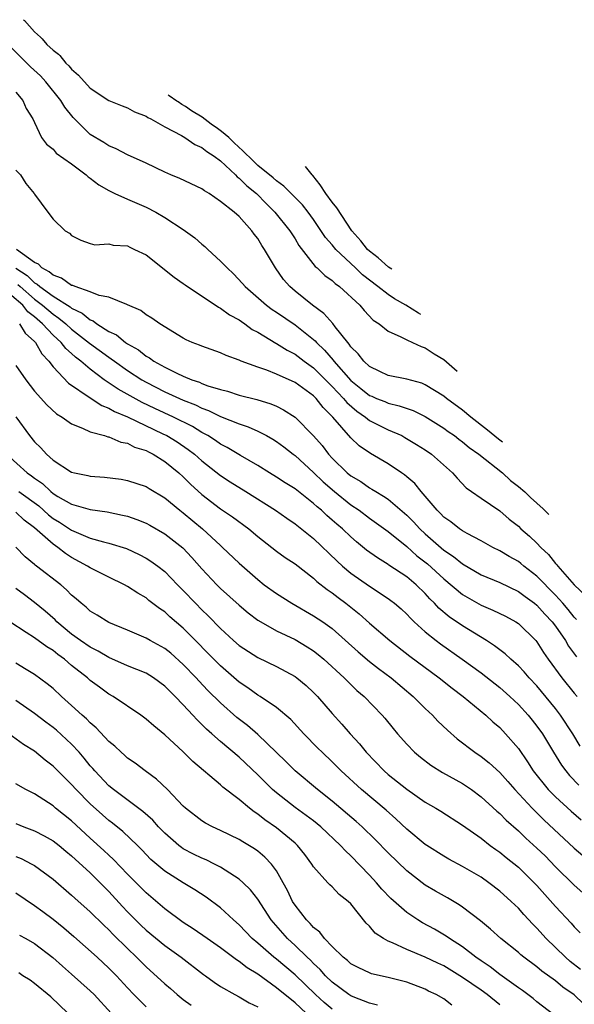
# Model space of a CAD drawing. Units: inches. Extents: x 2679000 to 2679522, y 1542000 to 1542661.
# Drawn here: x 2679113 to 2679173, y 1542498 to 1542604 of the extents above; entities that cross this region are included whole.
import ezdxf

# ---------------------------------------------------------------- set-up
doc = ezdxf.new("R2010")
doc.units = ezdxf.units.IN
doc.header["$MEASUREMENT"] = 0
doc.layers.add('LD26791542_2ft', color=122, linetype='Continuous')

msp = doc.modelspace()

# ---------------------------------------------------------------- linework, layer by layer
at = {"layer": 'LD26791542_2ft'}
for points, elevation in [([(2679113.83, 1542603.66), (2679113.92, 1542603.56), (2679115, 1542602.35), (2679115.65, 1542601.78), (2679115.82, 1542601.6), (2679116.34, 1542601), (2679117, 1542600.37), (2679117.58, 1542599.94), (2679117.72, 1542599.8), (2679118.39, 1542599), (2679118.71, 1542598.71), (2679119, 1542598.35), (2679119.72, 1542597.72), (2679121, 1542596.3), (2679123, 1542594.97), (2679124.42, 1542594.42), (2679125, 1542594.21), (2679125.77, 1542593.77), (2679127, 1542593.29), (2679127.17, 1542593.17), (2679127.5, 1542593), (2679129, 1542592.16), (2679130.79, 1542591.21), (2679131.15, 1542591), (2679132.25, 1542590.25), (2679133, 1542589.93), (2679133.51, 1542589.51), (2679134.33, 1542589), (2679135, 1542588.51), (2679136.59, 1542587), (2679136.79, 1542586.79), (2679137, 1542586.65), (2679137.82, 1542585.82), (2679138.85, 1542585), (2679139.91, 1542583.91), (2679140.85, 1542583), (2679142.45, 1542581), (2679142.65, 1542580.65), (2679143, 1542580.12), (2679143.41, 1542579.41), (2679145.17, 1542577.17), (2679145.39, 1542577), (2679146.2, 1542576.2), (2679147, 1542575.64), (2679147.32, 1542575.32), (2679147.77, 1542575), (2679149.96, 1542573), (2679150.43, 1542572.43), (2679151.41, 1542571.41), (2679152.06, 1542571), (2679153, 1542570.22), (2679154.38, 1542569.62), (2679155, 1542569.27), (2679155.63, 1542569), (2679156.56, 1542568.56), (2679157, 1542568.42), (2679157.97, 1542567.78), (2679159.01, 1542567.17), (2679160.42, 1542565.92)], 9078), ([(2679165.3, 1542558.31), (2679164.86, 1542558.64), (2679163.68, 1542559.59), (2679161.89, 1542561), (2679161, 1542561.73), (2679159.28, 1542563), (2679159, 1542563.23), (2679157, 1542564.46), (2679156.62, 1542564.62), (2679155, 1542565.06), (2679153, 1542565.47), (2679152.13, 1542565.87), (2679151, 1542566.43), (2679150.38, 1542567), (2679149.79, 1542567.79), (2679149, 1542568.55), (2679148.83, 1542568.83), (2679148.66, 1542569), (2679147.32, 1542570.68), (2679147.05, 1542571.05), (2679146.11, 1542572.11), (2679144.88, 1542573), (2679143, 1542574.52), (2679142.44, 1542575), (2679141.77, 1542575.77), (2679140.9, 1542577), (2679139.73, 1542579), (2679139.42, 1542579.42), (2679139, 1542580.16), (2679138.62, 1542580.62), (2679138.35, 1542581), (2679137, 1542582.52), (2679136.47, 1542583), (2679135, 1542584.15), (2679133.76, 1542585), (2679133.27, 1542585.27), (2679133, 1542585.49), (2679130.62, 1542586.62), (2679129.65, 1542587), (2679129, 1542587.29), (2679127, 1542588.25), (2679125, 1542589.14), (2679123.8, 1542589.8), (2679123, 1542590.11), (2679122.47, 1542590.47), (2679121, 1542591.35), (2679119.15, 1542593.15), (2679118.26, 1542594.26), (2679117.84, 1542595), (2679116.22, 1542597), (2679115.64, 1542597.63), (2679114.59, 1542598.59), (2679112.17, 1542601)], 9076), ([(2679113, 1542595.88), (2679113.76, 1542595), (2679114.12, 1542594.12), (2679114.84, 1542593), (2679115, 1542592.61), (2679115.75, 1542591), (2679116.3, 1542590.3), (2679117, 1542589.74), (2679117.34, 1542589.34), (2679119, 1542588.19), (2679120.57, 1542587), (2679120.79, 1542586.79), (2679121, 1542586.66), (2679121.93, 1542585.93), (2679123, 1542585.32), (2679123.64, 1542585), (2679125, 1542584.39), (2679127, 1542583.53), (2679128.04, 1542583), (2679129, 1542582.42), (2679131, 1542581.13), (2679132.23, 1542580.23), (2679133, 1542579.57), (2679133.32, 1542579.32), (2679133.64, 1542579), (2679135, 1542577.75), (2679135.71, 1542577), (2679136.38, 1542576.38), (2679137.35, 1542575.35), (2679137.64, 1542575), (2679139.94, 1542573), (2679140.55, 1542572.55), (2679141, 1542572.26), (2679143, 1542570.89), (2679145.17, 1542569.17), (2679145.3, 1542569), (2679146.18, 1542568.18), (2679147.1, 1542567.1), (2679147.16, 1542567), (2679149, 1542564.91), (2679150.07, 1542564.07), (2679151, 1542563.32), (2679151.24, 1542563.24), (2679151.76, 1542563), (2679152.65, 1542562.65), (2679153, 1542562.49), (2679154.21, 1542562.21), (2679155.69, 1542561.69), (2679157, 1542561.04), (2679159, 1542559.79), (2679159.46, 1542559.46), (2679160.13, 1542559), (2679160.62, 1542558.62), (2679161, 1542558.35), (2679161.73, 1542557.73), (2679162.76, 1542557), (2679165.29, 1542555), (2679166.17, 1542554.17), (2679167, 1542553.55), (2679167.7, 1542552.95), (2679168.29, 1542552.36), (2679169.65, 1542551.15), (2679170.27, 1542550.55)], 9074), ([(2679156.51, 1542572.02), (2679156.26, 1542572.14), (2679154.92, 1542573), (2679153.69, 1542573.7), (2679153, 1542574.15), (2679151.91, 1542575), (2679150.25, 1542576.25), (2679149.49, 1542577), (2679147.39, 1542579), (2679147, 1542579.47), (2679146.28, 1542580.28), (2679145, 1542582.2), (2679144.41, 1542583), (2679143.79, 1542583.79), (2679142.8, 1542584.8), (2679142.58, 1542585), (2679141.8, 1542585.8), (2679141, 1542586.35), (2679140.67, 1542586.67), (2679139, 1542588.02), (2679138.49, 1542588.49), (2679137.41, 1542589.57), (2679136.46, 1542590.45), (2679135.89, 1542591), (2679135.11, 1542591.66), (2679134.68, 1542591.98), (2679134, 1542592.43), (2679133.01, 1542593.21), (2679131.89, 1542593.86), (2679131.22, 1542594.33), (2679130.84, 1542594.57), (2679130.43, 1542594.85), (2679130.3, 1542594.92), (2679129.47, 1542595.48), (2679129.38, 1542595.56)], 9080), ([(2679113, 1542587.5), (2679113.49, 1542587), (2679114.07, 1542586.07), (2679114.97, 1542585), (2679115, 1542584.91), (2679116.45, 1542583), (2679117, 1542582.24), (2679118.31, 1542581), (2679118.75, 1542580.75), (2679119, 1542580.5), (2679119.97, 1542579.97), (2679121, 1542579.63), (2679121.49, 1542579.49), (2679123, 1542579.59), (2679123.45, 1542579.45), (2679125, 1542579.38), (2679125.24, 1542579.24), (2679125.77, 1542579), (2679127, 1542578.41), (2679130.03, 1542576.03), (2679131, 1542575.35), (2679131.2, 1542575.19), (2679134.78, 1542572.78), (2679135, 1542572.69), (2679135.97, 1542571.96), (2679137, 1542571.43), (2679137.24, 1542571.24), (2679137.62, 1542571), (2679138.41, 1542570.41), (2679139, 1542570.1), (2679140.93, 1542568.93), (2679141, 1542568.9), (2679142.16, 1542568.16), (2679143, 1542567.74), (2679143.97, 1542567), (2679145, 1542566.28), (2679147, 1542564.28), (2679148.21, 1542563), (2679148.56, 1542562.56), (2679149.63, 1542561.63), (2679150.56, 1542561), (2679151, 1542560.64), (2679152.08, 1542560.08), (2679153, 1542559.64), (2679154.47, 1542559), (2679154.81, 1542558.81), (2679156.06, 1542558.06), (2679157, 1542557.46), (2679157.67, 1542557), (2679159.91, 1542555), (2679160.42, 1542554.42), (2679161.39, 1542553.39), (2679161.98, 1542553), (2679163, 1542552.28), (2679165, 1542550.93), (2679166.03, 1542550.03), (2679167, 1542549.27), (2679167.28, 1542549), (2679168.21, 1542548.21), (2679169, 1542547.45), (2679169.41, 1542547), (2679170.23, 1542546.23), (2679171, 1542545.28), (2679171.15, 1542545.13), (2679171.24, 1542545), (2679173, 1542542.99), (2679175, 1542541.09)], 9072), ([(2679153.4, 1542576.88), (2679153.04, 1542577.09), (2679151.93, 1542578.1), (2679151, 1542578.81), (2679150.8, 1542579), (2679150.08, 1542579.91), (2679149.09, 1542581), (2679147.48, 1542583.45), (2679147, 1542584.07), (2679146.33, 1542585), (2679145.71, 1542585.92), (2679144.93, 1542586.93), (2679144.84, 1542587), (2679144.12, 1542587.88)], 9082), ([(2679173.26, 1542539.26), (2679173, 1542539.51), (2679172.35, 1542540.35), (2679171.79, 1542541), (2679171, 1542541.88), (2679169, 1542543.92), (2679167.6, 1542545), (2679167.28, 1542545.28), (2679167, 1542545.5), (2679166.03, 1542546.03), (2679165, 1542546.64), (2679164.26, 1542547), (2679163, 1542547.71), (2679161.49, 1542548.51), (2679161, 1542548.79), (2679160.68, 1542549), (2679159.74, 1542549.74), (2679159, 1542550.26), (2679158.65, 1542550.65), (2679158.27, 1542551), (2679157, 1542552.5), (2679156.54, 1542553), (2679155.86, 1542553.86), (2679155, 1542554.57), (2679154.78, 1542554.78), (2679154.43, 1542555), (2679153, 1542555.99), (2679151.1, 1542557.1), (2679149.91, 1542557.91), (2679149, 1542558.77), (2679147.08, 1542561), (2679146.02, 1542562.02), (2679145.26, 1542563), (2679145, 1542563.26), (2679143, 1542564.71), (2679141, 1542565.6), (2679139.98, 1542566.02), (2679139, 1542566.34), (2679137.2, 1542567), (2679137.06, 1542567.06), (2679137, 1542567.09), (2679135.59, 1542567.59), (2679135, 1542567.89), (2679133, 1542568.59), (2679132.72, 1542568.72), (2679131.96, 1542569), (2679131.29, 1542569.29), (2679131, 1542569.45), (2679128.47, 1542571), (2679127.6, 1542571.6), (2679127, 1542571.98), (2679126.42, 1542572.42), (2679125, 1542573.06), (2679124.93, 1542573.07), (2679123, 1542573.85), (2679121.97, 1542574.03), (2679121, 1542574.44), (2679119.38, 1542575), (2679119.12, 1542575.12), (2679119, 1542575.13), (2679117.92, 1542575.92), (2679117, 1542576.22), (2679116.6, 1542576.6), (2679115.79, 1542577), (2679115.42, 1542577.42), (2679115, 1542577.6), (2679113.06, 1542579)], 9070), ([(2679113, 1542576.97), (2679114.21, 1542576.21), (2679115, 1542575.42), (2679115.28, 1542575.28), (2679115.58, 1542575), (2679117, 1542573.98), (2679118.83, 1542572.83), (2679119, 1542572.69), (2679120.14, 1542572.14), (2679121, 1542571.43), (2679121.31, 1542571.31), (2679121.69, 1542571), (2679123, 1542570.17), (2679123.81, 1542569.81), (2679124.77, 1542569), (2679125, 1542568.84), (2679126.2, 1542568.2), (2679127, 1542567.55), (2679127.37, 1542567.37), (2679127.84, 1542567), (2679129, 1542566.34), (2679130.3, 1542565.7), (2679131, 1542565.38), (2679131.92, 1542565), (2679132.74, 1542564.74), (2679133, 1542564.61), (2679133.64, 1542564.36), (2679135, 1542563.94), (2679135.76, 1542563.76), (2679137, 1542563.36), (2679138.89, 1542562.89), (2679140.42, 1542562.42), (2679141, 1542562.17), (2679141.78, 1542561.78), (2679143, 1542561), (2679145, 1542558.99), (2679145.93, 1542557.93), (2679146.61, 1542557), (2679147, 1542556.59), (2679148.61, 1542555), (2679149, 1542554.68), (2679150.07, 1542554.07), (2679151, 1542553.41), (2679151.27, 1542553.27), (2679151.67, 1542553), (2679152.52, 1542552.52), (2679153, 1542552.17), (2679155, 1542550.48), (2679155.75, 1542549.75), (2679156.41, 1542549), (2679157, 1542548.45), (2679159, 1542546.71), (2679160.04, 1542546.04), (2679161, 1542545.22), (2679163, 1542544.05), (2679165, 1542543.24), (2679167, 1542542.28), (2679167.72, 1542541.72), (2679168.73, 1542541), (2679169, 1542540.79), (2679169.84, 1542539.84), (2679170.64, 1542539), (2679171, 1542538.53), (2679172.05, 1542537), (2679172.4, 1542536.4), (2679173.26, 1542535.26)], 9068), ([(2679173.66, 1542525.66), (2679172.85, 1542527), (2679171.53, 1542529), (2679171, 1542529.7), (2679169, 1542532.13), (2679168.17, 1542533), (2679167.63, 1542533.63), (2679167, 1542534.29), (2679166.18, 1542535), (2679165.58, 1542535.58), (2679165, 1542536), (2679164.45, 1542536.45), (2679163.59, 1542537), (2679161, 1542538.59), (2679159.56, 1542539.56), (2679158.47, 1542540.47), (2679158, 1542541), (2679157.49, 1542541.49), (2679157, 1542542.04), (2679156.01, 1542543), (2679155, 1542543.84), (2679153.1, 1542545.1), (2679153, 1542545.18), (2679151.87, 1542545.87), (2679150.7, 1542546.7), (2679149.6, 1542547.6), (2679149, 1542548.12), (2679148.09, 1542549), (2679147.5, 1542549.5), (2679147, 1542549.94), (2679146.43, 1542550.43), (2679145.84, 1542551), (2679145.37, 1542551.37), (2679145, 1542551.73), (2679143, 1542553.3), (2679141.94, 1542553.94), (2679141, 1542554.56), (2679140.26, 1542555), (2679139, 1542555.79), (2679137.13, 1542556.87), (2679135.72, 1542557.72), (2679135, 1542558.08), (2679134.47, 1542558.47), (2679133.63, 1542559), (2679133, 1542559.35), (2679131.98, 1542559.98), (2679129.95, 1542561), (2679127.93, 1542561.93), (2679126.57, 1542562.57), (2679123.99, 1542563.99), (2679122.51, 1542565), (2679121, 1542566.13), (2679119.98, 1542567), (2679119.42, 1542567.42), (2679119, 1542567.81), (2679118.36, 1542568.36), (2679117.86, 1542569), (2679117, 1542569.79), (2679115.88, 1542571), (2679115, 1542571.76), (2679114.3, 1542572.3), (2679113.74, 1542573), (2679111.4, 1542575)], 9064), ([(2679113.22, 1542575.22), (2679113.45, 1542575), (2679115, 1542573.66), (2679115.88, 1542573), (2679117, 1542572.03), (2679117.63, 1542571.63), (2679118.37, 1542571), (2679119, 1542570.42), (2679120.93, 1542568.93), (2679123, 1542567.42), (2679123.26, 1542567.26), (2679123.6, 1542567), (2679125, 1542566.01), (2679126.53, 1542565), (2679127, 1542564.73), (2679129, 1542563.71), (2679130.58, 1542563), (2679131, 1542562.82), (2679132.31, 1542562.31), (2679133, 1542561.96), (2679133.71, 1542561.71), (2679135, 1542561.06), (2679137, 1542560.26), (2679137.95, 1542559.95), (2679139, 1542559.48), (2679139.93, 1542559), (2679140.62, 1542558.62), (2679141, 1542558.37), (2679141.79, 1542557.79), (2679142.8, 1542557), (2679143, 1542556.86), (2679145, 1542555.06), (2679146.04, 1542554.04), (2679147.23, 1542553), (2679149, 1542551.59), (2679149.88, 1542551), (2679151, 1542550.15), (2679153, 1542548.71), (2679155, 1542547.09), (2679156.1, 1542546.1), (2679157.23, 1542545.23), (2679159, 1542543.61), (2679161, 1542541.93), (2679163, 1542540.8), (2679164.27, 1542540.27), (2679165.61, 1542539.61), (2679166.74, 1542539), (2679167, 1542538.83), (2679168.88, 1542537), (2679169, 1542536.86), (2679169.72, 1542535.72), (2679170.22, 1542535), (2679171.69, 1542533), (2679173, 1542531.37), (2679173.32, 1542531)], 9066), ([(2679113.39, 1542571), (2679113.99, 1542569.99), (2679115, 1542569.11), (2679115.1, 1542569), (2679115.79, 1542567.79), (2679116.54, 1542567), (2679117, 1542566.4), (2679118.65, 1542564.65), (2679121, 1542563.05), (2679122.23, 1542562.23), (2679123, 1542561.96), (2679123.6, 1542561.6), (2679125, 1542561.03), (2679128.79, 1542559.21), (2679129.21, 1542559), (2679130.32, 1542558.32), (2679131.52, 1542557.52), (2679132.19, 1542557), (2679133, 1542556.29), (2679135, 1542554.72), (2679136.04, 1542554.04), (2679137.73, 1542553), (2679140.89, 1542551), (2679142.13, 1542550.13), (2679143, 1542549.55), (2679145, 1542547.95), (2679147.52, 1542545.52), (2679148.1, 1542545), (2679149, 1542544.25), (2679151, 1542542.85), (2679153, 1542541.53), (2679153.31, 1542541.31), (2679153.7, 1542541), (2679154.4, 1542540.4), (2679155, 1542539.84), (2679155.4, 1542539.4), (2679155.81, 1542539), (2679157, 1542537.92), (2679158.16, 1542537), (2679158.64, 1542536.64), (2679160.98, 1542535), (2679163, 1542533.52), (2679165, 1542531.95), (2679166.07, 1542531), (2679167, 1542530.13), (2679168.04, 1542529), (2679168.47, 1542528.47), (2679169, 1542527.82), (2679169.58, 1542527), (2679170.77, 1542525), (2679171.63, 1542523.63), (2679172.1, 1542523), (2679172.51, 1542522.51), (2679173.49, 1542521.49)], 9062), ([(2679113, 1542566.52), (2679114.06, 1542565), (2679115, 1542563.78), (2679116.32, 1542562.31), (2679117.36, 1542561.36), (2679117.97, 1542561), (2679119, 1542560.26), (2679120.18, 1542559.82), (2679121, 1542559.42), (2679122.53, 1542559), (2679122.88, 1542558.88), (2679123, 1542558.87), (2679124.3, 1542558.3), (2679125, 1542558.19), (2679125.77, 1542557.77), (2679127, 1542557.39), (2679127.25, 1542557.25), (2679127.75, 1542557), (2679129, 1542556.22), (2679130.52, 1542555), (2679131, 1542554.57), (2679131.78, 1542553.79), (2679133, 1542552.69), (2679135, 1542551.16), (2679136.29, 1542550.29), (2679138.04, 1542549), (2679139, 1542548.19), (2679141, 1542546.61), (2679141.93, 1542545.93), (2679143, 1542545.23), (2679145, 1542543.69), (2679145.35, 1542543.35), (2679146.47, 1542542.47), (2679147, 1542542.12), (2679147.63, 1542541.63), (2679148.47, 1542541), (2679149.88, 1542539.88), (2679151, 1542538.86), (2679153.19, 1542537), (2679155.34, 1542535.34), (2679158.49, 1542533), (2679159.88, 1542531.88), (2679161.06, 1542531), (2679163.49, 1542529), (2679164.27, 1542528.27), (2679165, 1542527.65), (2679165.63, 1542527), (2679167, 1542525.4), (2679167.98, 1542523.98), (2679168.61, 1542523), (2679170.22, 1542521), (2679171, 1542520.21), (2679172.68, 1542518.68), (2679173.76, 1542517.76)], 9060), ([(2679113, 1542561.03), (2679114.48, 1542559), (2679115, 1542558.35), (2679115.68, 1542557.68), (2679116.29, 1542557), (2679117, 1542556.37), (2679119, 1542555.08), (2679119.32, 1542555), (2679120.72, 1542554.72), (2679121, 1542554.65), (2679122.54, 1542554.54), (2679124.33, 1542554.33), (2679125, 1542554.2), (2679127, 1542553.54), (2679127.32, 1542553.32), (2679129, 1542552.34), (2679130.63, 1542551), (2679131, 1542550.73), (2679133.06, 1542549), (2679135, 1542547.19), (2679135.22, 1542547), (2679137, 1542545.3), (2679139, 1542543.54), (2679139.7, 1542543), (2679141, 1542542.05), (2679142.65, 1542541), (2679145, 1542539.67), (2679145.99, 1542539), (2679147, 1542538.28), (2679149.78, 1542535.78), (2679151, 1542534.75), (2679151.99, 1542533.99), (2679153.32, 1542533), (2679155.71, 1542531), (2679157, 1542529.71), (2679157.77, 1542529), (2679158.36, 1542528.36), (2679159.37, 1542527.37), (2679160.44, 1542526.44), (2679162.32, 1542525), (2679163, 1542524.55), (2679163.87, 1542523.87), (2679165, 1542522.82), (2679165.86, 1542521.86), (2679166.62, 1542521), (2679168.49, 1542519), (2679168.74, 1542518.74), (2679169, 1542518.5), (2679169.75, 1542517.75), (2679173, 1542514.72), (2679173.92, 1542513.92)], 9058), ([(2679112.01, 1542557), (2679114.21, 1542555), (2679114.69, 1542554.69), (2679115, 1542554.44), (2679115.86, 1542553.86), (2679116.75, 1542553), (2679117, 1542552.8), (2679117.52, 1542552.48), (2679119, 1542551.65), (2679121, 1542551.07), (2679122.81, 1542550.81), (2679124.47, 1542550.47), (2679125, 1542550.34), (2679126.01, 1542550.01), (2679127, 1542549.6), (2679127.39, 1542549.39), (2679129, 1542548.47), (2679130.96, 1542546.96), (2679131.93, 1542545.93), (2679133, 1542544.69), (2679134.59, 1542543), (2679135, 1542542.6), (2679137, 1542540.8), (2679137.98, 1542539.98), (2679139, 1542539.2), (2679139.32, 1542539), (2679141, 1542538.06), (2679143, 1542537.1), (2679144.32, 1542536.32), (2679145, 1542535.88), (2679145.5, 1542535.5), (2679146.09, 1542535), (2679148.29, 1542533), (2679148.64, 1542532.64), (2679149.65, 1542531.65), (2679150.43, 1542531), (2679152.36, 1542529), (2679152.66, 1542528.66), (2679153.55, 1542527.55), (2679154.02, 1542527), (2679155, 1542525.88), (2679155.85, 1542525), (2679156.48, 1542524.48), (2679157.61, 1542523.61), (2679158.84, 1542522.84), (2679161, 1542521.64), (2679161.95, 1542521), (2679163, 1542520.23), (2679164.69, 1542518.69), (2679165, 1542518.43), (2679165.7, 1542517.7), (2679167, 1542516.56), (2679167.8, 1542515.8), (2679169, 1542514.72), (2679169.87, 1542513.87), (2679171, 1542512.71), (2679173, 1542510.75), (2679173.92, 1542509.92)], 9056), ([(2679113.34, 1542553), (2679115.46, 1542551.46), (2679116.51, 1542550.51), (2679117, 1542550.12), (2679117.71, 1542549.71), (2679119, 1542548.86), (2679121, 1542548.01), (2679122.41, 1542547.59), (2679123, 1542547.46), (2679124.88, 1542546.88), (2679126.25, 1542546.25), (2679127, 1542545.85), (2679127.52, 1542545.52), (2679128.25, 1542545), (2679129, 1542544.42), (2679130.38, 1542543), (2679131, 1542542.38), (2679132.3, 1542541), (2679133, 1542540.3), (2679133.67, 1542539.67), (2679135, 1542538.29), (2679136.4, 1542537), (2679137, 1542536.48), (2679139, 1542535.17), (2679141, 1542534.2), (2679143, 1542533.14), (2679143.2, 1542533), (2679144.19, 1542532.19), (2679145, 1542531.44), (2679145.43, 1542531), (2679147, 1542529.17), (2679148.03, 1542528.03), (2679148.92, 1542527), (2679149.92, 1542525.92), (2679150.64, 1542525), (2679152.58, 1542523), (2679153, 1542522.63), (2679155, 1542521.03), (2679157, 1542519.65), (2679158.14, 1542519), (2679158.67, 1542518.67), (2679161, 1542517.17), (2679163, 1542515.77), (2679163.99, 1542515), (2679164.57, 1542514.57), (2679165, 1542514.29), (2679165.7, 1542513.7), (2679167, 1542512.66), (2679168.71, 1542511), (2679169, 1542510.7), (2679171, 1542508.45), (2679172.66, 1542506.66), (2679173, 1542506.26), (2679173.63, 1542505.63)], 9054), ([(2679173.68, 1542501.68), (2679172.56, 1542502.56), (2679172.05, 1542503), (2679171, 1542504.04), (2679170, 1542505), (2679169, 1542506.12), (2679168.55, 1542506.55), (2679167.58, 1542507.58), (2679167, 1542508.26), (2679166.23, 1542509), (2679165, 1542510.11), (2679163.84, 1542511), (2679163, 1542511.58), (2679161, 1542512.74), (2679159.53, 1542513.53), (2679159, 1542513.84), (2679157.17, 1542515), (2679157, 1542515.11), (2679155, 1542516.75), (2679153.85, 1542517.85), (2679152.79, 1542518.79), (2679150.15, 1542521), (2679147.96, 1542523), (2679147, 1542523.99), (2679145.92, 1542525), (2679145.46, 1542525.46), (2679143.95, 1542527), (2679142.54, 1542528.54), (2679141, 1542529.82), (2679139.26, 1542531), (2679139, 1542531.15), (2679137.93, 1542531.93), (2679137, 1542532.55), (2679135, 1542534.27), (2679131, 1542538.33), (2679129.56, 1542539.56), (2679129, 1542540.08), (2679128.44, 1542540.44), (2679127.31, 1542541.31), (2679127, 1542541.57), (2679126.1, 1542542.1), (2679125, 1542542.82), (2679124.68, 1542543), (2679123, 1542543.8), (2679121, 1542544.8), (2679120.7, 1542545), (2679119, 1542545.91), (2679118.33, 1542546.33), (2679117.51, 1542547), (2679117, 1542547.34), (2679115, 1542549.09), (2679113.91, 1542549.91), (2679113, 1542550.79)], 9052), ([(2679173.99, 1542497.99), (2679173, 1542498.98), (2679171.79, 1542499.79), (2679171, 1542500.45), (2679169.51, 1542501.51), (2679169, 1542501.96), (2679167.59, 1542503), (2679167.26, 1542503.26), (2679167, 1542503.51), (2679165.13, 1542505), (2679164.02, 1542506.02), (2679162.92, 1542506.92), (2679161, 1542508.39), (2679160.64, 1542508.64), (2679159.38, 1542509.38), (2679158.1, 1542510.1), (2679157, 1542510.75), (2679155, 1542512.27), (2679153, 1542514.2), (2679151.63, 1542515.63), (2679150.22, 1542517), (2679149.58, 1542517.58), (2679147, 1542519.76), (2679145.4, 1542521), (2679143, 1542523), (2679142.01, 1542524.01), (2679139, 1542526.91), (2679137.89, 1542527.89), (2679136.75, 1542528.75), (2679135, 1542530.31), (2679133.65, 1542531.65), (2679132.66, 1542532.66), (2679132.37, 1542533), (2679131, 1542534.43), (2679129.64, 1542535.64), (2679129, 1542536.16), (2679127.45, 1542537), (2679127, 1542537.26), (2679125, 1542538.12), (2679123, 1542538.95), (2679121.73, 1542539.73), (2679121, 1542540.16), (2679120.57, 1542540.57), (2679120.01, 1542541), (2679119.49, 1542541.49), (2679119, 1542541.88), (2679118.46, 1542542.46), (2679117.82, 1542543), (2679115.23, 1542545), (2679115.09, 1542545.09), (2679115, 1542545.18), (2679113.99, 1542545.99), (2679113, 1542547.04)], 9050), ([(2679170.83, 1542496.83), (2679169, 1542498.21), (2679168.58, 1542498.58), (2679167.43, 1542499.43), (2679167, 1542499.72), (2679165, 1542501.15), (2679163.98, 1542501.98), (2679163, 1542502.61), (2679162.44, 1542503), (2679161, 1542504.12), (2679159.6, 1542505), (2679159.26, 1542505.26), (2679158, 1542506), (2679156.7, 1542506.7), (2679156.2, 1542507), (2679155, 1542507.79), (2679153.29, 1542509.29), (2679152.32, 1542510.32), (2679151.76, 1542511), (2679151, 1542511.81), (2679149, 1542513.89), (2679148.41, 1542514.41), (2679147.9, 1542515), (2679145.79, 1542517), (2679145, 1542517.63), (2679144.21, 1542518.21), (2679143, 1542519.06), (2679141, 1542520.64), (2679140.59, 1542521), (2679139, 1542522.59), (2679137, 1542524.49), (2679135, 1542526.17), (2679134.06, 1542527), (2679133.49, 1542527.49), (2679133, 1542528), (2679132.48, 1542528.48), (2679132.02, 1542529), (2679131, 1542530.09), (2679130.13, 1542531), (2679129.55, 1542531.55), (2679129, 1542532.12), (2679127.81, 1542533), (2679127, 1542533.5), (2679125, 1542534.3), (2679123, 1542535.17), (2679121.86, 1542535.86), (2679121, 1542536.28), (2679119.96, 1542537), (2679119, 1542537.7), (2679117.41, 1542539), (2679117.21, 1542539.21), (2679116.16, 1542540.16), (2679115, 1542541.1), (2679113.92, 1542541.92), (2679113, 1542542.6)], 9048), ([(2679165, 1542497.9), (2679163.66, 1542499), (2679163, 1542499.48), (2679161, 1542500.84), (2679159, 1542502.06), (2679158.35, 1542502.35), (2679156.99, 1542503.01), (2679155, 1542503.82), (2679153.46, 1542504.54), (2679153, 1542504.72), (2679152.51, 1542505), (2679151.6, 1542505.6), (2679151, 1542506.33), (2679150.65, 1542506.65), (2679149, 1542508.74), (2679148.73, 1542509), (2679147.75, 1542509.75), (2679147, 1542510.55), (2679146.76, 1542510.76), (2679146.54, 1542511), (2679145, 1542512.7), (2679144.82, 1542513), (2679144.04, 1542514.04), (2679143.27, 1542515), (2679143, 1542515.24), (2679141, 1542516.89), (2679139.76, 1542517.76), (2679139, 1542518.37), (2679138.61, 1542518.61), (2679138.12, 1542519), (2679137, 1542519.93), (2679135.26, 1542521.26), (2679135, 1542521.51), (2679132.03, 1542524.03), (2679131, 1542525.05), (2679129, 1542526.88), (2679127.83, 1542527.83), (2679127, 1542528.57), (2679126.42, 1542529), (2679123.46, 1542531), (2679123, 1542531.25), (2679121.98, 1542531.98), (2679121, 1542532.72), (2679120.69, 1542533), (2679119, 1542534.34), (2679118.22, 1542535), (2679117.5, 1542535.5), (2679117, 1542535.92), (2679116.32, 1542536.32), (2679115, 1542537.3), (2679114.12, 1542537.88), (2679112.34, 1542539)], 9046), ([(2679159.87, 1542497.87), (2679159, 1542498.53), (2679158.18, 1542499), (2679157.36, 1542499.36), (2679157, 1542499.56), (2679155, 1542500.31), (2679153, 1542500.83), (2679151.23, 1542501.23), (2679151, 1542501.31), (2679149.86, 1542501.86), (2679149, 1542502.3), (2679148.65, 1542502.65), (2679148.18, 1542503), (2679147, 1542504.14), (2679146.17, 1542505), (2679145.68, 1542505.68), (2679145, 1542506.18), (2679144.63, 1542506.63), (2679144.24, 1542507), (2679143, 1542508.6), (2679142.74, 1542509), (2679142.18, 1542510.18), (2679141.74, 1542511), (2679141, 1542512.29), (2679140.47, 1542513), (2679139.75, 1542513.75), (2679139, 1542514.38), (2679138.64, 1542514.64), (2679137.39, 1542515.39), (2679137, 1542515.65), (2679135, 1542516.62), (2679134.14, 1542517), (2679133.39, 1542517.39), (2679133, 1542517.63), (2679131.23, 1542519), (2679131, 1542519.21), (2679129.31, 1542521), (2679128.13, 1542522.13), (2679126.89, 1542523), (2679125.82, 1542523.82), (2679125, 1542524.39), (2679124.69, 1542524.69), (2679124.33, 1542525), (2679123.65, 1542525.65), (2679123, 1542526.18), (2679121.64, 1542527.64), (2679121, 1542528.17), (2679120.6, 1542528.6), (2679120.12, 1542529), (2679119, 1542530.04), (2679117.91, 1542531), (2679117, 1542531.84), (2679116.37, 1542532.37), (2679115, 1542533.35), (2679114.12, 1542533.88), (2679113, 1542534.59)], 9044), ([(2679151.86, 1542497.86), (2679151, 1542498.06), (2679149.26, 1542498.74), (2679149, 1542498.85), (2679148.77, 1542499), (2679147, 1542500.31), (2679146.29, 1542501), (2679145.7, 1542501.7), (2679145, 1542502.33), (2679144.67, 1542502.67), (2679144.31, 1542503), (2679143, 1542504.27), (2679142.19, 1542505), (2679140.43, 1542507), (2679139, 1542509.22), (2679138.23, 1542510.23), (2679137.44, 1542511), (2679137, 1542511.38), (2679135.99, 1542512.01), (2679135, 1542512.66), (2679134.36, 1542513), (2679133.45, 1542513.45), (2679133, 1542513.63), (2679132.08, 1542514.08), (2679131, 1542514.65), (2679130.79, 1542514.79), (2679130.52, 1542515), (2679129, 1542516.31), (2679128.34, 1542517), (2679127.71, 1542517.71), (2679126.66, 1542518.66), (2679123.51, 1542521), (2679123, 1542521.42), (2679121.49, 1542523), (2679121.27, 1542523.27), (2679121, 1542523.56), (2679120.36, 1542524.36), (2679119.81, 1542525), (2679119, 1542525.87), (2679117.37, 1542527.37), (2679117, 1542527.67), (2679116.23, 1542528.23), (2679115, 1542529.17), (2679113, 1542530.58)], 9042), ([(2679147, 1542497.44), (2679146.14, 1542498.14), (2679145.21, 1542499), (2679143, 1542501.12), (2679141, 1542502.79), (2679140.73, 1542503), (2679139, 1542504.5), (2679138.41, 1542505), (2679137, 1542506.47), (2679136.38, 1542507), (2679135, 1542508.29), (2679133.45, 1542509.45), (2679132.24, 1542510.24), (2679131, 1542510.98), (2679129, 1542512.23), (2679127.51, 1542513.51), (2679126.53, 1542514.53), (2679126.06, 1542515), (2679124.5, 1542516.5), (2679123.4, 1542517.4), (2679123, 1542517.69), (2679122.3, 1542518.3), (2679121, 1542519.47), (2679119.47, 1542521), (2679119, 1542521.53), (2679117, 1542523.53), (2679116.17, 1542524.17), (2679115, 1542525.11), (2679113.83, 1542525.83), (2679112.24, 1542527)], 9040), ([(2679144.2, 1542497), (2679143, 1542498.09), (2679141, 1542499.72), (2679139, 1542501.17), (2679137.86, 1542501.86), (2679137, 1542502.56), (2679136.72, 1542502.72), (2679135, 1542504.02), (2679133.57, 1542505), (2679132.06, 1542506.06), (2679131, 1542506.74), (2679129, 1542508.21), (2679127, 1542509.9), (2679125, 1542511.92), (2679123.5, 1542513.5), (2679123, 1542513.95), (2679122.46, 1542514.46), (2679121, 1542515.78), (2679119, 1542517.63), (2679117.27, 1542519), (2679117, 1542519.24), (2679115, 1542520.53), (2679114.06, 1542521), (2679113, 1542521.61)], 9038), ([(2679113, 1542517.35), (2679113.85, 1542517), (2679115, 1542516.56), (2679116.03, 1542516.03), (2679117, 1542515.5), (2679117.65, 1542515), (2679118.38, 1542514.38), (2679119, 1542513.9), (2679121, 1542512.05), (2679122.07, 1542511), (2679122.52, 1542510.52), (2679123, 1542510.05), (2679124.46, 1542508.46), (2679125, 1542507.88), (2679126.44, 1542506.44), (2679127, 1542505.91), (2679129, 1542504.26), (2679130.75, 1542503), (2679133.15, 1542501.15), (2679133.38, 1542501), (2679134.31, 1542500.31), (2679135, 1542499.87), (2679136.55, 1542499), (2679137, 1542498.76), (2679138.08, 1542498.09), (2679139, 1542497.66)], 9036), ([(2679113, 1542513.83), (2679113.59, 1542513.59), (2679114.72, 1542513), (2679115, 1542512.84), (2679117, 1542511.4), (2679119, 1542509.67), (2679119.34, 1542509.34), (2679121, 1542507.87), (2679122.44, 1542506.44), (2679123, 1542505.93), (2679123.45, 1542505.45), (2679125, 1542503.93), (2679125.98, 1542503), (2679127, 1542501.96), (2679129, 1542500.15), (2679129.63, 1542499.63), (2679130.33, 1542499), (2679131, 1542498.46), (2679131.84, 1542497.84)], 9034), ([(2679113, 1542509.93), (2679115, 1542508.57), (2679115.91, 1542507.91), (2679117, 1542507.09), (2679118.16, 1542506.16), (2679119.23, 1542505.23), (2679121.73, 1542503), (2679123, 1542501.83), (2679123.81, 1542501), (2679125, 1542499.72), (2679125.69, 1542499), (2679127, 1542497.69)], 9032), ([(2679113.38, 1542505.38), (2679114.07, 1542505), (2679115, 1542504.47), (2679116.98, 1542502.98), (2679118.03, 1542502.03), (2679119, 1542501.19), (2679121, 1542499.4), (2679121.41, 1542499), (2679123.26, 1542497)], 9030), ([(2679118.59, 1542497), (2679116.75, 1542498.75), (2679115, 1542500.18), (2679114.53, 1542500.53), (2679113.75, 1542501), (2679113.31, 1542501.31)], 9028)]:
    msp.add_lwpolyline(points, dxfattribs=dict(at, elevation=elevation))

doc.saveas('drawing.dxf')
